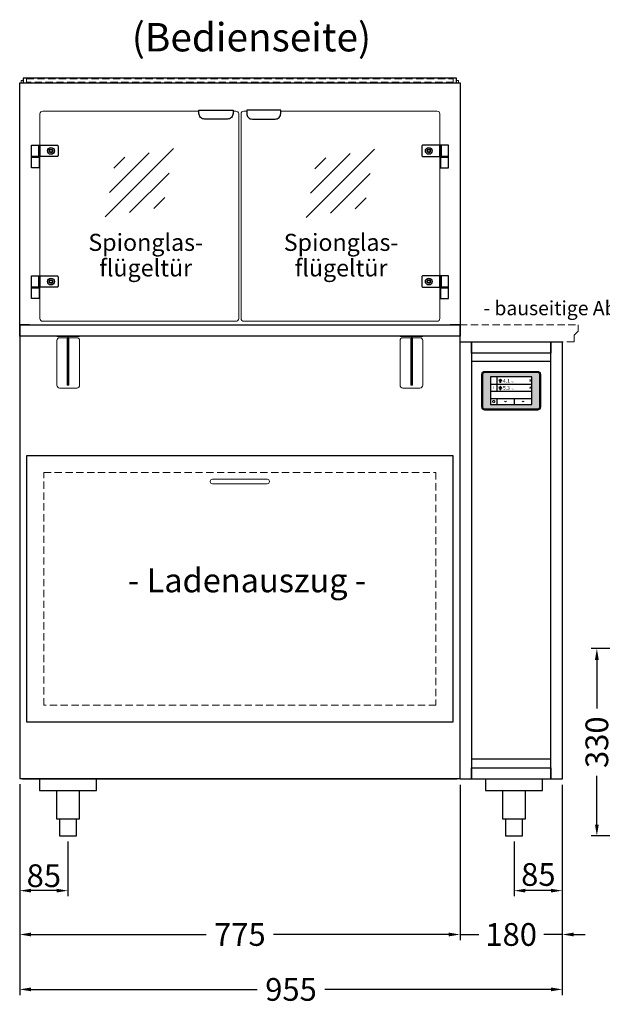
# Model space of a CAD drawing. Units: millimetres. Extents: x 8787 to 48287, y 20000 to 40650.
# Drawn here: x 21323 to 22348, y 22260 to 23993 of the extents above; entities that cross this region are included whole.
import ezdxf
from ezdxf.enums import TextEntityAlignment as Align

# ---------------------------------------------------------------- set-up
doc = ezdxf.new("R2010")
doc.units = ezdxf.units.MM
doc.header["$LTSCALE"] = 2
doc.header["$PDMODE"] = 34
doc.header["$PDSIZE"] = 5
doc.linetypes.add('AUSGEZOGEN', pattern=[0])
doc.linetypes.add('VERDECKT', pattern=[9.525, 6.35, -3.175])
for name, color, linetype, lineweight in [('A_BEMASSUNG', 1, 'Continuous', 13), ('A_GLAS', 4, 'Continuous', 20), ('A_HILFSLINIEN', 7, 'Continuous', 13), ('A_SCHRAFFUR', 6, 'Continuous', 5), ('A_TEXT', 7, 'Continuous', 20), ('A_VERDECKT', 5, 'VERDECKT', 13), ('A_VOLL', 3, 'Continuous', 30)]:
    doc.layers.add(name, color=color, linetype=linetype, lineweight=lineweight)
doc.styles.add('ARIAL', font='arial.ttf')
doc.styles.add('Arial_35', font='arial.ttf', dxfattribs={"height": 35})
doc.dimstyles.new('STANDARD_Bemassung', dxfattribs={"dimtxt": 40, "dimasz": 20, "dimexe": 10, "dimexo": 10, "dimgap": 15, "dimtad": 0, "dimdec": 0, "dimdsep": 46, "dimtxsty": 'ARIAL', "dimcen": 0.09, "dimclrt": 7, "dimazin": 0, "dimtfac": 1, "dimtdec": 0, "dimtmove": 2, "dimatfit": 3, "dimfxl": 1, "dimtolj": 1, "dimtzin": 0, "dimarcsym": 0})

# ---------------------------------------------------------------- blocks, each defined once
blk = doc.blocks.new('glassymbol')
at = {"layer": 'A_HILFSLINIEN', "linetype": 'AUSGEZOGEN', "lineweight": -3}
for p, q in [((-60.1, -60.1), (60.1, 60.1)), ((-52.5, -17.2), (17.2, 52.5)), ((-45, 25.7), (-25.7, 45)), ((-17.2, -52.5), (52.5, 17.2)), ((25.7, -45), (45, -25.7))]:
    blk.add_line(p, q, dxfattribs=at)
blk = doc.blocks.new('*D21')
at = {"layer": 'A_BEMASSUNG', "color": 0, "lineweight": -2, "ltscale": 2, "transparency": 16777216}
for p, q in [((21322.6, 22647.2), (21322.6, 22372.7)), ((22097.6, 22646.2), (22097.6, 22372.7)), ((21342.6, 22382.7), (21650.9, 22382.7)), ((22077.6, 22382.7), (21769.3, 22382.7))]:
    blk.add_line(p, q, dxfattribs=at)
at = {"layer": 'A_BEMASSUNG', "color": 0, "ltscale": 2, "transparency": 16777216}
for points in [[(21342.6, 22386), (21342.6, 22379.3), (21322.6, 22382.7)], [(22077.6, 22386), (22077.6, 22379.3), (22097.6, 22382.7)]]:
    blk.add_solid(points, dxfattribs=at)
at = {"layer": 'DEFPOINTS', "color": 0, "ltscale": 2, "transparency": 16777216}
for p in [(21322.6, 22657.2), (22097.6, 22656.2), (22097.6, 22382.7)]:
    blk.add_point(p, dxfattribs=at)
at = {"layer": 'A_BEMASSUNG', "color": 7, "ltscale": 2, "transparency": 16777216, "insert": (21710.1, 22382.7), "char_height": 40, "attachment_point": 5, "style": 'ARIAL'}
blk.add_mtext('\\A1;775', dxfattribs=at)
blk = doc.blocks.new('*D22')
at = {"layer": 'A_BEMASSUNG', "color": 0, "lineweight": -2, "ltscale": 2, "transparency": 16777216}
for p, q in [((22097.6, 22646.2), (22097.6, 22372.7)), ((22277.6, 22646.2), (22277.6, 22372.7)), ((22077.6, 22382.7), (22057.6, 22382.7)), ((22097.6, 22382.7), (22130.4, 22382.7)), ((22277.6, 22382.7), (22244.8, 22382.7)), ((22297.6, 22382.7), (22317.6, 22382.7))]:
    blk.add_line(p, q, dxfattribs=at)
at = {"layer": 'A_BEMASSUNG', "color": 0, "ltscale": 2, "transparency": 16777216}
for points in [[(22077.6, 22386), (22077.6, 22379.3), (22097.6, 22382.7)], [(22297.6, 22386), (22297.6, 22379.3), (22277.6, 22382.7)]]:
    blk.add_solid(points, dxfattribs=at)
at = {"layer": 'DEFPOINTS', "color": 0, "ltscale": 2, "transparency": 16777216}
for p in [(22097.6, 22656.2), (22277.6, 22656.2), (22277.6, 22382.7)]:
    blk.add_point(p, dxfattribs=at)
at = {"layer": 'A_BEMASSUNG', "color": 7, "ltscale": 2, "transparency": 16777216, "insert": (22187.6, 22382.7), "char_height": 40, "attachment_point": 5, "style": 'ARIAL'}
blk.add_mtext('\\A1;180', dxfattribs=at)
blk = doc.blocks.new('*D23')
at = {"layer": 'A_BEMASSUNG', "color": 0, "lineweight": -2, "ltscale": 2, "transparency": 16777216}
for p, q in [((21322.6, 22647.2), (21322.6, 22276)), ((22277.6, 22646.2), (22277.6, 22276)), ((21342.6, 22286), (21740.8, 22286)), ((22257.6, 22286), (21859.4, 22286))]:
    blk.add_line(p, q, dxfattribs=at)
at = {"layer": 'A_BEMASSUNG', "color": 0, "ltscale": 2, "transparency": 16777216}
for points in [[(21342.6, 22289.4), (21342.6, 22282.7), (21322.6, 22286)], [(22257.6, 22289.4), (22257.6, 22282.7), (22277.6, 22286)]]:
    blk.add_solid(points, dxfattribs=at)
at = {"layer": 'DEFPOINTS', "color": 0, "ltscale": 2, "transparency": 16777216}
for p in [(21322.6, 22657.2), (22277.6, 22656.2), (22277.6, 22286)]:
    blk.add_point(p, dxfattribs=at)
at = {"layer": 'A_BEMASSUNG', "color": 7, "ltscale": 2, "transparency": 16777216, "insert": (21800.1, 22286), "char_height": 40, "attachment_point": 5, "style": 'ARIAL'}
blk.add_mtext('\\A1;955', dxfattribs=at)
blk = doc.blocks.new('*D129')
at = {"layer": 'A_BEMASSUNG', "color": 0, "lineweight": -2, "ltscale": 2, "transparency": 16777216}
for p, q in [((22517.1, 22886.2), (22328.4, 22886.2)), ((22338.4, 22866.2), (22338.4, 22780.3)), ((22338.4, 22576.2), (22338.4, 22662.1)), ((22507.4, 22556.2), (22328.4, 22556.2))]:
    blk.add_line(p, q, dxfattribs=at)
at = {"layer": 'A_BEMASSUNG', "color": 0, "ltscale": 2, "transparency": 16777216}
for points in [[(22335.1, 22866.2), (22341.7, 22866.2), (22338.4, 22886.2)], [(22335.1, 22576.2), (22341.7, 22576.2), (22338.4, 22556.2)]]:
    blk.add_solid(points, dxfattribs=at)
at = {"layer": 'DEFPOINTS', "color": 0, "ltscale": 2, "transparency": 16777216}
for p in [(22338.4, 22886.2), (22527.1, 22886.2), (22517.4, 22556.2)]:
    blk.add_point(p, dxfattribs=at)
at = {"layer": 'A_BEMASSUNG', "color": 7, "ltscale": 2, "transparency": 16777216, "insert": (22338.4, 22721.2), "char_height": 40, "attachment_point": 5, "rotation": 90, "style": 'ARIAL'}
blk.add_mtext('\\A1;330', dxfattribs=at)
blk = doc.blocks.new('*D143')
at = {"layer": 'A_BEMASSUNG', "color": 0, "lineweight": -2, "ltscale": 2, "transparency": 16777216}
for p, q in [((21322.6, 22647.2), (21322.6, 22449.9)), ((21407.6, 22546.2), (21407.6, 22449.9)), ((21387.6, 22459.9), (21342.6, 22459.9))]:
    blk.add_line(p, q, dxfattribs=at)
at = {"layer": 'A_BEMASSUNG', "color": 0, "ltscale": 2, "transparency": 16777216}
for points in [[(21342.6, 22463.2), (21342.6, 22456.6), (21322.6, 22459.9)], [(21387.6, 22463.2), (21387.6, 22456.6), (21407.6, 22459.9)]]:
    blk.add_solid(points, dxfattribs=at)
at = {"layer": 'DEFPOINTS', "color": 0, "ltscale": 2, "transparency": 16777216}
for p in [(21322.6, 22657.2), (21407.6, 22556.2), (21322.6, 22459.9)]:
    blk.add_point(p, dxfattribs=at)
at = {"layer": 'A_BEMASSUNG', "color": 7, "ltscale": 2, "transparency": 16777216, "insert": (21365.1, 22486.2), "char_height": 40, "attachment_point": 5, "style": 'ARIAL'}
blk.add_mtext('\\A1;85', dxfattribs=at)
blk = doc.blocks.new('*D147')
at = {"layer": 'A_BEMASSUNG', "color": 0, "lineweight": -2, "ltscale": 2, "transparency": 16777216}
for p, q in [((22277.6, 22646.2), (22277.6, 22449.9)), ((22192.6, 22546.2), (22192.6, 22449.9)), ((22257.6, 22459.9), (22212.6, 22459.9))]:
    blk.add_line(p, q, dxfattribs=at)
at = {"layer": 'A_BEMASSUNG', "color": 0, "ltscale": 2, "transparency": 16777216}
for points in [[(22212.6, 22463.2), (22212.6, 22456.6), (22192.6, 22459.9)], [(22257.6, 22463.2), (22257.6, 22456.6), (22277.6, 22459.9)]]:
    blk.add_solid(points, dxfattribs=at)
at = {"layer": 'DEFPOINTS', "color": 0, "ltscale": 2, "transparency": 16777216}
for p in [(22277.6, 22656.2), (22192.6, 22556.2), (22192.6, 22459.9)]:
    blk.add_point(p, dxfattribs=at)
at = {"layer": 'A_BEMASSUNG', "color": 7, "ltscale": 2, "transparency": 16777216, "insert": (22235.4, 22488.3), "char_height": 40, "attachment_point": 5, "style": 'ARIAL'}
blk.add_mtext('\\A1;85', dxfattribs=at)
blk = doc.blocks.new('Hainzl_3.5')
at = {"layer": 'A_SCHRAFFUR', "ltscale": 2, "true_color": 0xc7c8ca}
h = blk.add_hatch(color=9, dxfattribs=at)
h.dxf.hatch_style = 1
h.paths.add_polyline_path([(-46.1, 32.5, 0.414214), (-50.1, 28.6), (-50.1, -28.5, 0.414214), (-46.1, -32.5), (46.1, -32.5, 0.414214), (50.1, -28.5), (50.1, 28.6, 0.414214), (46.1, 32.5)])
h.paths.add_polyline_path([(36.5, 24.5), (36.5, -24.5), (-36.5, -24.5), (-36.5, 24.5)], flags=16)
h.paths.add_polyline_path([(-18.5, 20.1), (-18.5, 16.3, -3.885293), (-19.5, 16.3), (-19.5, 20.1, -1)], flags=0)
h.paths.add_polyline_path([(-18.5, 7.4), (-18.5, 3.5, -3.885293), (-19.5, 3.5), (-19.5, 7.4, -1)], flags=0)
h.paths.add_polyline_path([(-0.9, 0.6), (5.4, 0.6), (5.4, 5.2), (-0.9, 5.2)], flags=8)
h.paths.add_polyline_path([(-16.2, -0.2), (-0.2, -0.2), (-0.2, 9.8), (-16.2, 9.8)], flags=8)
h.paths.add_polyline_path([(-0.9, 13.3), (5.4, 13.3), (5.4, 18), (-0.9, 18)], flags=8)
h.paths.add_polyline_path([(-16.1, 12.7), (-0.2, 12.7), (-0.2, 22.5), (-16.1, 22.5)], flags=8)
h.paths.add_polyline_path([(-32.9, 3.1), (-29.1, 3.1), (-29.1, 7.6), (-32.9, 7.6)], flags=8)
h.paths.add_polyline_path([(-32.9, 15.9), (-29.1, 15.9), (-29.1, 20.4), (-32.9, 20.4)], flags=8)
at = {"layer": 'A_VOLL', "color": 142, "ltscale": 2}
for p, q in [((-25.5, 24.5), (-25.5, -1)), ((-36.5, 11.8), (36.5, 11.8)), ((-36.5, -1), (36.5, -1)), ((-36.5, -13.8), (36.5, -13.8)), ((-25.5, -13.8), (-25.5, -24.5)), ((5.5, -13.8), (5.5, -24.5))]:
    blk.add_line(p, q, dxfattribs=at)
at = {"layer": 'A_VOLL', "color": 132, "lineweight": 5, "ltscale": 2}
for p, q in [((-20.4, 19.2), (-21.8, 19.2)), ((-20.4, 18.2), (-21.8, 18.2)), ((-19.5, 17.9), (-18.5, 17.9)), ((-17.6, 19.2), (-16.2, 19.2)), ((-17.6, 18.2), (-16.2, 18.2)), ((-20.4, 17.3), (-21.8, 17.3)), ((-20.4, 6.5), (-21.8, 6.5)), ((-20.4, 5.5), (-21.8, 5.5)), ((-20.4, 4.5), (-21.8, 4.5)), ((-19.5, 5.2), (-18.5, 5.2)), ((-17.6, 6.5), (-16.2, 6.5)), ((-17.6, 5.5), (-16.2, 5.5)), ((-17.5, 17.3), (-16.1, 17.3)), ((-17.5, 4.5), (-16.1, 4.5))]:
    blk.add_line(p, q, dxfattribs=at)
at = {"layer": 'A_VOLL', "color": 131, "lineweight": 5, "ltscale": 2}
blk.add_line((-31, -18.4), (-31, -16.6), dxfattribs=at)
at = {"layer": 'A_VOLL', "color": 125}
for points in [[(-51.6, 28.6, -0.414214), (-46.1, 34), (46.1, 34, -0.414214), (51.6, 28.6), (51.6, -28.5, -0.414214), (46.1, -34), (-46.1, -34, -0.414214), (-51.6, -28.5)], [(-50.1, 28.6, -0.414214), (-46.1, 32.5), (46.1, 32.5, -0.414214), (50.1, 28.6), (50.1, -28.5, -0.414214), (46.1, -32.5), (-46.1, -32.5, -0.414214), (-50.1, -28.5)]]:
    blk.add_lwpolyline(points, format="xyb", close=True, dxfattribs=at)
blk.add_lwpolyline([(-36.5, -24.5), (36.5, -24.5), (36.5, 24.5), (-36.5, 24.5)], close=True, dxfattribs=at)
at = {"layer": 'A_VOLL', "color": 132, "lineweight": 5, "ltscale": 2}
for points in [[(-19.5, 16.3), (-19.5, 20.1, -1), (-18.5, 20.1), (-18.5, 16.3, -3.885293)], [(-19.5, 3.5), (-19.5, 7.4, -1), (-18.5, 7.4), (-18.5, 3.5, -3.885293)]]:
    blk.add_lwpolyline(points, format="xyb", close=True, dxfattribs=at)
at = {"layer": 'A_VOLL', "color": 142, "lineweight": 5, "ltscale": 2}
for points in [[(33, 16.4), (34.3, 18.1), (33, 19.8)], [(33, 3.7), (34.3, 5.4), (33, 7.1)], [(-11.7, -18.5), (-10, -19.8), (-8.3, -18.5)], [(22.7, -19.8), (21, -18.5), (19.3, -19.8)]]:
    blk.add_lwpolyline(points, dxfattribs=at)
at = {"layer": 'A_VOLL', "color": 131, "lineweight": 5, "ltscale": 2}
blk.add_arc((-31, -19.1), 2.24, 125.2389, 54.7611, dxfattribs=at)
at = {"layer": 'A_VOLL', "color": 142, "lineweight": 5, "ltscale": 2, "style": 'Arial_35'}
for s, p in [('1', (-31, 18.1)), ('2', (-31, 5.4))]:
    blk.add_text(s, height=3, dxfattribs=at).set_placement(p, align=Align.MIDDLE)
at = {"layer": 'A_VOLL', "color": 142, "ltscale": 2, "style": 'Arial_35'}
for s, height, p in [('4.1', 6.5, (-14.5, 14.3)), ('5.3', 6.5, (-14.5, 1.6)), ('°C', 3, (-0.1, 14.2)), ('°C', 3, (-0.1, 1.4))]:
    blk.add_text(s, height=height, dxfattribs=at).set_placement(p)

msp = doc.modelspace()

# ---------------------------------------------------------------- linework, layer by layer
at = {"layer": 'A_GLAS', "ltscale": 2}
for points in [[(21325.1, 23882.2), (21325.1, 23886.2), (21328.6, 23886.2)], [(22091.6, 23886.2), (22095.1, 23886.2), (22095.1, 23882.2)]]:
    msp.add_lwpolyline(points, dxfattribs=at)
at = {"layer": 'A_GLAS', "color": 151}
for points in [[(21638.1, 23832.2), (21363.1, 23832.2, 0.414214), (21358.1, 23827.2), (21358.1, 23467.2, 0.414214), (21363.1, 23462.2), (21703.1, 23462.2, 0.414214), (21708.1, 23467.2), (21708.1, 23827.2, 0.414214), (21703.1, 23832.2), (21698.1, 23832.2)], [(21782.1, 23832.2), (22057.1, 23832.2, -0.414214), (22062.1, 23827.2), (22062.1, 23467.2, -0.414214), (22057.1, 23462.2), (21717.1, 23462.2, -0.414214), (21712.1, 23467.2), (21712.1, 23827.2, -0.414214), (21717.1, 23832.2), (21722.1, 23832.2)]]:
    msp.add_lwpolyline(points, format="xyb", dxfattribs=at)
at = {"layer": 'A_VERDECKT', "color": 144}
msp.add_lwpolyline([(21334.6, 23889.2), (22085.6, 23889.2), (22085.6, 23883.2), (21334.6, 23883.2)], close=True, dxfattribs=at)
at = {"layer": 'A_VERDECKT', "color": 192, "linetype": 'VERDECKT', "lineweight": 5}
msp.add_lwpolyline([(22305.6, 23445.1), (22298.4, 23438), (22298.4, 23426.2), (22097.6, 23426.2), (22097.6, 23456.2), (22305.6, 23456.2)], close=True, dxfattribs=at)
at = {"layer": 'A_VERDECKT'}
msp.add_lwpolyline([(21365.1, 23196.2), (22055.1, 23196.2), (22055.1, 22786.2), (21365.1, 22786.2)], close=True, dxfattribs=at)
at = {"layer": 'A_VOLL', "color": 30}
for p, q in [((22257.6, 23391.2), (22117.6, 23391.2)), ((22257.6, 22691.2), (22117.6, 22691.2))]:
    msp.add_line(p, q, dxfattribs=at)
at = {"layer": 'A_VOLL', "color": 252, "ltscale": 2}
msp.add_lwpolyline([(22091.6, 23890.2), (21328.6, 23890.2), (21328.6, 23882.2), (22091.6, 23882.2)], close=True, dxfattribs=at)
at = {"layer": 'A_VOLL', "ltscale": 2}
for points in [[(21322.6, 23456.2), (21322.6, 23882.2), (22097.6, 23882.2), (22097.6, 23456.2)], [(21340.1, 23456.2), (21322.6, 23456.2), (21322.6, 22657.2), (22097.6, 22657.2), (22097.6, 23456.2), (22080.1, 23456.2)]]:
    msp.add_lwpolyline(points, dxfattribs=at)
at = {"layer": 'A_VOLL', "color": 243}
for points in [[(21698.1, 23833.7), (21698.1, 23828.2, -0.414214), (21688.1, 23818.2), (21648.1, 23818.2, -0.414214), (21638.1, 23828.2), (21638.1, 23833.7)], [(21722.1, 23833.7), (21722.1, 23828.2, 0.414214), (21732.1, 23818.2), (21772.1, 23818.2, 0.414214), (21782.1, 23828.2), (21782.1, 23833.7)], [(21388.1, 23752.2), (21358.1, 23752.2), (21358.1, 23772.2), (21388.1, 23772.2, -0.414214), (21390.1, 23770.2), (21390.1, 23754.2, -0.414214)], [(22032.1, 23752.2), (22062.1, 23752.2), (22062.1, 23772.2), (22032.1, 23772.2, 0.414214), (22030.1, 23770.2), (22030.1, 23754.2, 0.414214)], [(21388.1, 23522.2), (21358.1, 23522.2), (21358.1, 23542.2), (21388.1, 23542.2, -0.414214), (21390.1, 23540.2), (21390.1, 23524.2, -0.414214)], [(22032.1, 23522.2), (22062.1, 23522.2), (22062.1, 23542.2), (22032.1, 23542.2, 0.414214), (22030.1, 23540.2), (22030.1, 23524.2, 0.414214)]]:
    msp.add_lwpolyline(points, format="xyb", close=True, dxfattribs=at)
for points in [[(21356.1, 23752.2), (21343.1, 23752.2), (21343.1, 23772.2), (21356.1, 23772.2)], [(21358.1, 23752.2), (21356.1, 23752.2), (21356.1, 23772.2), (21358.1, 23772.2)], [(22062.1, 23752.2), (22064.1, 23752.2), (22064.1, 23772.2), (22062.1, 23772.2)], [(22064.1, 23752.2), (22077.1, 23752.2), (22077.1, 23772.2), (22064.1, 23772.2)], [(21357.1, 23751.2), (21343.1, 23751.2), (21343.1, 23752.2), (21357.1, 23752.2)], [(21343.1, 23732.2), (21343.1, 23751.2), (21357.1, 23751.2), (21357.1, 23732.2)], [(22063.1, 23751.2), (22077.1, 23751.2), (22077.1, 23752.2), (22063.1, 23752.2)], [(22077.1, 23732.2), (22077.1, 23751.2), (22063.1, 23751.2), (22063.1, 23732.2)], [(21356.1, 23522.2), (21343.1, 23522.2), (21343.1, 23542.2), (21356.1, 23542.2)], [(21358.1, 23522.2), (21356.1, 23522.2), (21356.1, 23542.2), (21358.1, 23542.2)], [(22062.1, 23522.2), (22064.1, 23522.2), (22064.1, 23542.2), (22062.1, 23542.2)], [(22064.1, 23522.2), (22077.1, 23522.2), (22077.1, 23542.2), (22064.1, 23542.2)], [(21357.1, 23521.2), (21343.1, 23521.2), (21343.1, 23522.2), (21357.1, 23522.2)], [(21343.1, 23502.2), (21343.1, 23521.2), (21357.1, 23521.2), (21357.1, 23502.2)], [(22063.1, 23521.2), (22077.1, 23521.2), (22077.1, 23522.2), (22063.1, 23522.2)], [(22077.1, 23502.2), (22077.1, 23521.2), (22063.1, 23521.2), (22063.1, 23502.2)]]:
    msp.add_lwpolyline(points, close=True, dxfattribs=at)
at = {"layer": 'A_VOLL', "color": 62}
msp.add_lwpolyline([(22097.6, 23436.2), (21322.6, 23436.2), (21322.6, 23456.2), (22097.6, 23456.2)], close=True, dxfattribs=at)
at = {"layer": 'A_VOLL', "color": 251, "linetype": 'AUSGEZOGEN', "lineweight": 20}
for points in [[(21388.1, 23436.2), (21388.1, 23435.2), (21428.1, 23435.2), (21428.1, 23436.2)], [(22032.1, 23436.2), (22032.1, 23435.2), (21992.1, 23435.2), (21992.1, 23436.2)], [(21407.1, 23435.2), (21407.1, 23349.7), (21408.1, 23349.7), (21408.1, 23435.2)], [(22013.1, 23435.2), (22013.1, 23349.7), (22012.1, 23349.7), (22012.1, 23435.2)]]:
    msp.add_lwpolyline(points, dxfattribs=at)
for points in [[(21409.1, 23433.3), (21423.1, 23433.3, -0.414214), (21428.1, 23428.3), (21428.1, 23349.7, -0.414214), (21423.1, 23344.7), (21393.1, 23344.7, -0.414214), (21388.1, 23349.7), (21388.1, 23428.3, -0.414214), (21393.1, 23433.3), (21406.1, 23433.3)], [(22011.1, 23433.3), (21997.1, 23433.3, 0.414214), (21992.1, 23428.3), (21992.1, 23349.7, 0.414214), (21997.1, 23344.7), (22027.1, 23344.7, 0.414214), (22032.1, 23349.7), (22032.1, 23428.3, 0.414214), (22027.1, 23433.3), (22014.1, 23433.3)]]:
    msp.add_lwpolyline(points, format="xyb", dxfattribs=at)
for points in [[(21406.1, 23433.3), (21406.1, 23349.7), (21407.1, 23349.7), (21407.1, 23433.3)], [(21408.1, 23433.3), (21408.1, 23349.7), (21409.1, 23349.7), (21409.1, 23433.3)], [(22012.1, 23433.3), (22012.1, 23349.7), (22011.1, 23349.7), (22011.1, 23433.3)], [(22014.1, 23433.3), (22014.1, 23349.7), (22013.1, 23349.7), (22013.1, 23433.3)]]:
    msp.add_lwpolyline(points, close=True, dxfattribs=at)
at = {"layer": 'A_VOLL', "color": 41}
for points in [[(22117.6, 22656.2), (22097.6, 22656.2), (22097.6, 23426.2), (22117.6, 23426.2)], [(22117.6, 23426.2), (22257.6, 23426.2), (22257.6, 23406.2), (22117.6, 23406.2)], [(22257.6, 23426.2), (22277.6, 23426.2), (22277.6, 22656.2), (22257.6, 22656.2)], [(22117.6, 22676.2), (22257.6, 22676.2), (22257.6, 22656.2), (22117.6, 22656.2)]]:
    msp.add_lwpolyline(points, close=True, dxfattribs=at)
at = {"layer": 'A_VOLL', "ltscale": 2}
for points in [[(21335.1, 23226.2), (22085.1, 23226.2), (22085.1, 22756.2), (21335.1, 22756.2)], [(21327.6, 22657.2), (22092.6, 22657.2), (22092.6, 22656.2), (21327.6, 22656.2)]]:
    msp.add_lwpolyline(points, close=True, dxfattribs=at)
at = {"layer": 'A_VOLL', "color": 252, "lineweight": 9}
msp.add_lwpolyline([(21758.1, 23184.2), (21662.1, 23184.2, 1), (21662.1, 23176.2), (21758.1, 23176.2, 1)], format="xyb", close=True, dxfattribs=at)
at = {"layer": 'A_VOLL', "color": 37}
for points in [[(21457.6, 22656.2), (21357.6, 22656.2), (21357.6, 22636.2), (21457.6, 22636.2)], [(22242.6, 22656.2), (22142.6, 22656.2), (22142.6, 22636.2), (22242.6, 22636.2)]]:
    msp.add_lwpolyline(points, close=True, dxfattribs=at)
for points in [[(21387.6, 22636.2), (21387.6, 22586.2), (21427.6, 22586.2), (21427.6, 22636.2)], [(22172.6, 22636.2), (22172.6, 22586.2), (22212.6, 22586.2), (22212.6, 22636.2)], [(21392.6, 22586.2), (21392.6, 22556.2), (21422.6, 22556.2), (21422.6, 22586.2)], [(22177.6, 22586.2), (22177.6, 22556.2), (22207.6, 22556.2), (22207.6, 22586.2)]]:
    msp.add_lwpolyline(points, dxfattribs=at)
at = {"layer": 'A_VOLL', "color": 243}
for centre, radius in [((21377.6, 23762.2), 6), ((21377.6, 23762.2), 3.3), ((22042.6, 23762.2), 6), ((22042.6, 23762.2), 3.3), ((21377.6, 23762.2), 3.2), ((21377.6, 23762.2), 2.5), ((22042.6, 23762.2), 3.2), ((22042.6, 23762.2), 2.5), ((21377.6, 23532.2), 6), ((21377.6, 23532.2), 3.3), ((21377.6, 23532.2), 3.2), ((21377.6, 23532.2), 2.5), ((22042.6, 23532.2), 6), ((22042.6, 23532.2), 3.3), ((22042.6, 23532.2), 3.2), ((22042.6, 23532.2), 2.5)]:
    msp.add_circle(centre, radius, dxfattribs=at)

# ---------------------------------------------------------------- block references
at = {"layer": 'A_HILFSLINIEN'}
for p in [(21533.1, 23706.1), (21887.1, 23705.1)]:
    msp.add_blockref('glassymbol', p, dxfattribs=at)
at = {"layer": 'A_VOLL'}
msp.add_blockref('Hainzl_3.5', (22187.6, 23340), dxfattribs=at)

# ---------------------------------------------------------------- texts
at = {"layer": 'A_TEXT', "linetype": 'AUSGEZOGEN', "lineweight": 9, "style": 'ARIAL'}
msp.add_text('(Bedienseite)', height=50, dxfattribs=at).set_placement((21730.5, 23955.9), align=Align.MIDDLE)
at = {"layer": 'A_TEXT', "color": 192, "ltscale": 2, "style": 'Arial_35'}
msp.add_text('- bauseitige Abdeckung -', height=25, dxfattribs=at).set_placement((22334.1, 23472.9), align=Align.CENTER)
at = {"layer": 'A_TEXT', "linetype": 'AUSGEZOGEN', "lineweight": 15, "style": 'ARIAL'}
msp.add_text('- Ladenauszug -', height=42, dxfattribs=at).set_placement((21722.8, 22985.1), align=Align.CENTER)
at = {"layer": 'A_TEXT', "color": 134, "ltscale": 2, "char_height": 30, "attachment_point": 5, "line_spacing_factor": 0.9, "style": 'Arial_35'}
for insert in [(21544.4, 23578.7), (21888.3, 23578.7)]:
    msp.add_mtext_dynamic_manual_height_columns('Spionglas-\\Pflügeltür', width=324.878, gutter_width=175, heights=[0], dxfattribs=dict(at, insert=insert))

# ---------------------------------------------------------------- dimensions: what is measured, and where the dimension line sits
at = {"layer": 'A_BEMASSUNG', "ltscale": 2}
dim = msp.add_linear_dim(base=(22338.4, 22886.2), p1=(22517.4, 22556.2), p2=(22527.1, 22886.2), angle=90, dimstyle='STANDARD_Bemassung', dxfattribs=at)
dim.commit()
dim.dimension.update_dxf_attribs({"geometry": '*D129', "text_midpoint": (22338.4, 22721.2)})
for base, p1, p2, picture, middle in [((22097.6, 22382.7), (21322.6, 22657.2), (22097.6, 22656.2), '*D21', (21710.1, 22382.7)), ((22277.6, 22286), (21322.6, 22657.2), (22277.6, 22656.2), '*D23', (21800.1, 22286)), ((22277.6, 22382.7), (22097.6, 22656.2), (22277.6, 22656.2), '*D22', (22187.6, 22382.7))]:
    dim = msp.add_linear_dim(base=base, p1=p1, p2=p2, dimstyle='STANDARD_Bemassung', dxfattribs=at)
    dim.commit()
    dim.dimension.update_dxf_attribs({"geometry": picture, "text_midpoint": middle})
for base, p1, p2, picture, middle in [((21322.6, 22459.9), (21407.6, 22556.2), (21322.6, 22657.2), '*D143', (21365.1, 22486.2)), ((22192.6, 22459.9), (22277.6, 22656.2), (22192.6, 22556.2), '*D147', (22235.4, 22488.3))]:
    dim = msp.add_linear_dim(base=base, p1=p1, p2=p2, dimstyle='STANDARD_Bemassung', dxfattribs=at)
    dim.commit()
    dim.dimension.update_dxf_attribs({"geometry": picture, "text_midpoint": middle, "dimtype": 160})

doc.saveas('drawing.dxf')
